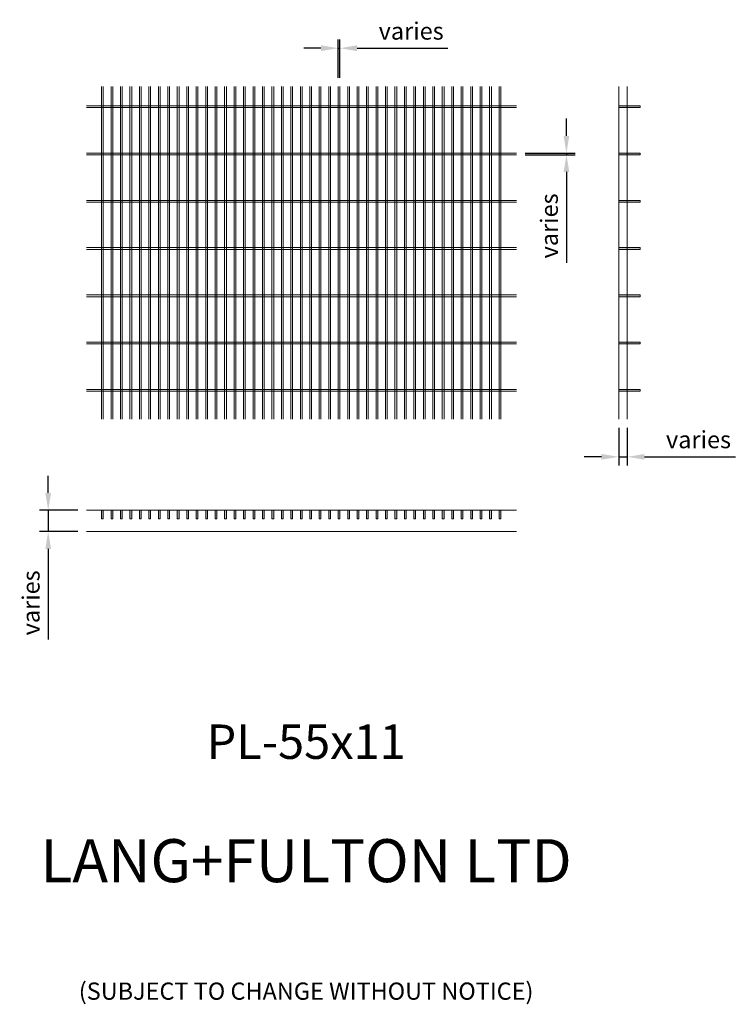
# Model space of a CAD drawing. Units: millimetres. Extents: x -159197 to -158366, y -27040 to -25895.
import ezdxf

# ---------------------------------------------------------------- set-up
doc = ezdxf.new("R2010")
doc.units = ezdxf.units.MM
doc.header["$LTSCALE"] = 250
doc.header["$MEASUREMENT"] = 0
doc.layers.add('L+F STEEL', color=7, linetype='Continuous', lineweight=5)
doc.styles.add('iDC Text', font='romans.shx', dxfattribs={"width": 0.8, "height": 2})
doc.styles.add('ROMANS', font='romans', dxfattribs={"width": 0.8})
doc.dimstyles.new('L+F 10', dxfattribs={"dimscale": 10, "dimtxt": 2, "dimasz": 2, "dimexe": 1, "dimexo": 1, "dimgap": 1, "dimtad": 1, "dimdec": 0, "dimrnd": 1, "dimdsep": 46, "dimtxsty": 'ROMANS', "dimcen": -3.6, "dimclrd": 134, "dimclre": 134, "dimclrt": 7, "dimadec": 0, "dimazin": 0, "dimtfac": 1, "dimtdec": 0, "dimtmove": 0, "dimatfit": 3, "dimfxl": 1, "dimtvp": 1.666667, "dimtolj": 1, "dimarcsym": 0})

# ---------------------------------------------------------------- blocks, each defined once
blk = doc.blocks.new('*D3')
at = {"layer": 'Defpoints', "color": 0, "lineweight": 0, "transparency": 16777216}
for p in [(-158619.8, -26050.2), (-158619.8, -26052.2), (-158561.8, -26052.2)]:
    blk.add_point(p, dxfattribs=at)
at = {"layer": 'L+F STEEL', "color": 134, "lineweight": -2, "transparency": 16777216}
for p, q in [((-158561.8, -26030.2), (-158561.8, -26010.2)), ((-158609.8, -26050.2), (-158551.8, -26050.2)), ((-158609.8, -26052.2), (-158551.8, -26052.2)), ((-158561.8, -26050.2), (-158561.8, -26052.2)), ((-158561.8, -26072.2), (-158561.8, -26177.7))]:
    blk.add_line(p, q, dxfattribs=at)
at = {"layer": 'L+F STEEL', "color": 134, "lineweight": 0, "transparency": 16777216}
for points in [[(-158565.1, -26030.2), (-158558.5, -26030.2), (-158561.8, -26050.2)], [(-158565.1, -26072.2), (-158558.5, -26072.2), (-158561.8, -26052.2)]]:
    blk.add_solid(points, dxfattribs=at)
at = {"layer": 'L+F STEEL', "color": 7, "lineweight": 0, "transparency": 16777216, "insert": (-158581.8, -26134.9), "char_height": 20, "attachment_point": 5, "rotation": 90, "style": 'ROMANS'}
blk.add_mtext('\\A1;varies', dxfattribs=at)
blk = doc.blocks.new('*D4')
at = {"layer": 'Defpoints', "color": 0, "lineweight": 0, "transparency": 16777216}
for p in [(-158825.1, -25928.3), (-158827.1, -25972.7), (-158825.1, -25972.7)]:
    blk.add_point(p, dxfattribs=at)
at = {"layer": 'L+F STEEL', "color": 134, "lineweight": -2, "transparency": 16777216}
for p, q in [((-158827.1, -25962.7), (-158827.1, -25918.3)), ((-158825.1, -25962.7), (-158825.1, -25918.3)), ((-158847.1, -25928.3), (-158867.1, -25928.3)), ((-158827.1, -25928.3), (-158825.1, -25928.3)), ((-158805.1, -25928.3), (-158699.5, -25928.3))]:
    blk.add_line(p, q, dxfattribs=at)
at = {"layer": 'L+F STEEL', "color": 134, "lineweight": 0, "transparency": 16777216}
for points in [[(-158847.1, -25924.9), (-158847.1, -25931.6), (-158827.1, -25928.3)], [(-158805.1, -25924.9), (-158805.1, -25931.6), (-158825.1, -25928.3)]]:
    blk.add_solid(points, dxfattribs=at)
at = {"layer": 'L+F STEEL', "color": 7, "lineweight": 0, "transparency": 16777216, "insert": (-158742.3, -25908.3), "char_height": 20, "attachment_point": 5, "style": 'ROMANS'}
blk.add_mtext('\\A1;varies', dxfattribs=at)
blk = doc.blocks.new('*D6')
at = {"layer": 'Defpoints', "color": 0, "lineweight": 0, "transparency": 16777216}
for p in [(-158501.1, -26359.7), (-158491.1, -26359.7), (-158491.1, -26403.4)]:
    blk.add_point(p, dxfattribs=at)
at = {"layer": 'L+F STEEL', "color": 134, "lineweight": -2, "transparency": 16777216}
for p, q in [((-158501.1, -26369.7), (-158501.1, -26413.4)), ((-158491.1, -26369.7), (-158491.1, -26413.4)), ((-158521.1, -26403.4), (-158541.1, -26403.4)), ((-158501.1, -26403.4), (-158491.1, -26403.4)), ((-158471.1, -26403.4), (-158365.5, -26403.4))]:
    blk.add_line(p, q, dxfattribs=at)
at = {"layer": 'L+F STEEL', "color": 134, "lineweight": 0, "transparency": 16777216}
for points in [[(-158521.1, -26400.1), (-158521.1, -26406.7), (-158501.1, -26403.4)], [(-158471.1, -26400.1), (-158471.1, -26406.7), (-158491.1, -26403.4)]]:
    blk.add_solid(points, dxfattribs=at)
at = {"layer": 'L+F STEEL', "color": 7, "lineweight": 0, "transparency": 16777216, "insert": (-158408.3, -26383.4), "char_height": 20, "attachment_point": 5, "style": 'ROMANS'}
blk.add_mtext('\\A1;varies', dxfattribs=at)
blk = doc.blocks.new('*D7')
at = {"layer": 'Defpoints', "color": 0, "lineweight": 0, "transparency": 16777216}
for p in [(-159119.8, -26465.4), (-159164.2, -26490.4), (-159119.8, -26490.4)]:
    blk.add_point(p, dxfattribs=at)
at = {"layer": 'L+F STEEL', "color": 134, "lineweight": -2, "transparency": 16777216}
for p, q in [((-159164.2, -26445.4), (-159164.2, -26425.4)), ((-159129.8, -26465.4), (-159174.2, -26465.4)), ((-159164.2, -26465.4), (-159164.2, -26490.4)), ((-159129.8, -26490.4), (-159174.2, -26490.4)), ((-159164.2, -26510.4), (-159164.2, -26615.9))]:
    blk.add_line(p, q, dxfattribs=at)
at = {"layer": 'L+F STEEL', "color": 134, "lineweight": 0, "transparency": 16777216}
for points in [[(-159167.5, -26445.4), (-159160.8, -26445.4), (-159164.2, -26465.4)], [(-159167.5, -26510.4), (-159160.8, -26510.4), (-159164.2, -26490.4)]]:
    blk.add_solid(points, dxfattribs=at)
at = {"layer": 'L+F STEEL', "color": 7, "lineweight": 0, "transparency": 16777216, "insert": (-159184.2, -26573.2), "char_height": 20, "attachment_point": 5, "rotation": 90, "style": 'ROMANS'}
blk.add_mtext('\\A1;varies', dxfattribs=at)

msp = doc.modelspace()

# ---------------------------------------------------------------- hatches: boundary and pattern name
at = {"layer": 'L+F STEEL', "lineweight": 0}
h = msp.add_hatch(color=256, dxfattribs=at)
h.dxf.hatch_style = 1
h.paths.add_polyline_path([(-158501.1, -26327.2), (-158476.1, -26327.2), (-158476.1, -26325.2), (-158501.1, -26325.2)])
h.paths.add_polyline_path([(-158501.1, -26272.2), (-158476.1, -26272.2), (-158476.1, -26270.2), (-158501.1, -26270.2)])
h.paths.add_polyline_path([(-158501.1, -26217.2), (-158476.1, -26217.2), (-158476.1, -26215.2), (-158501.1, -26215.2)])
h.paths.add_polyline_path([(-158501.1, -26162.2), (-158476.1, -26162.2), (-158476.1, -26160.2), (-158501.1, -26160.2)])
h.paths.add_polyline_path([(-158501.1, -26107.2), (-158476.1, -26107.2), (-158476.1, -26105.2), (-158501.1, -26105.2)])
h.paths.add_polyline_path([(-158501.1, -26052.2), (-158476.1, -26052.2), (-158476.1, -26050.2), (-158501.1, -26050.2)])
h.paths.add_polyline_path([(-158501.1, -25997.2), (-158476.1, -25997.2), (-158476.1, -25995.2), (-158501.1, -25995.2)])
h = msp.add_hatch(color=256, dxfattribs=at)
h.dxf.hatch_style = 1
h.paths.add_polyline_path([(-158640.1, -26475.4), (-158638.1, -26475.4), (-158638.1, -26465.4), (-158640.1, -26465.4)])
h.paths.add_polyline_path([(-158651.1, -26475.4), (-158649.1, -26475.4), (-158649.1, -26465.4), (-158651.1, -26465.4)])
h.paths.add_polyline_path([(-158662.1, -26475.4), (-158660.1, -26475.4), (-158660.1, -26465.4), (-158662.1, -26465.4)])
h.paths.add_polyline_path([(-158673.1, -26475.4), (-158671.1, -26475.4), (-158671.1, -26465.4), (-158673.1, -26465.4)])
h.paths.add_polyline_path([(-158684.1, -26475.4), (-158682.1, -26475.4), (-158682.1, -26465.4), (-158684.1, -26465.4)])
h.paths.add_polyline_path([(-158695.1, -26475.4), (-158693.1, -26475.4), (-158693.1, -26465.4), (-158695.1, -26465.4)])
h.paths.add_polyline_path([(-158706.1, -26475.4), (-158704.1, -26475.4), (-158704.1, -26465.4), (-158706.1, -26465.4)])
h.paths.add_polyline_path([(-158717.1, -26475.4), (-158715.1, -26475.4), (-158715.1, -26465.4), (-158717.1, -26465.4)])
h.paths.add_polyline_path([(-158728.1, -26475.4), (-158726.1, -26475.4), (-158726.1, -26465.4), (-158728.1, -26465.4)])
h.paths.add_polyline_path([(-158739.1, -26475.4), (-158737.1, -26475.4), (-158737.1, -26465.4), (-158739.1, -26465.4)])
h.paths.add_polyline_path([(-158750.1, -26475.4), (-158748.1, -26475.4), (-158748.1, -26465.4), (-158750.1, -26465.4)])
h.paths.add_polyline_path([(-158761.1, -26475.4), (-158759.1, -26475.4), (-158759.1, -26465.4), (-158761.1, -26465.4)])
h.paths.add_polyline_path([(-158772.1, -26475.4), (-158770.1, -26475.4), (-158770.1, -26465.4), (-158772.1, -26465.4)])
h.paths.add_polyline_path([(-158783.1, -26475.4), (-158781.1, -26475.4), (-158781.1, -26465.4), (-158783.1, -26465.4)])
h.paths.add_polyline_path([(-158794.1, -26475.4), (-158792.1, -26475.4), (-158792.1, -26465.4), (-158794.1, -26465.4)])
h.paths.add_polyline_path([(-158805.1, -26475.4), (-158803.1, -26475.4), (-158803.1, -26465.4), (-158805.1, -26465.4)])
h.paths.add_polyline_path([(-158816.1, -26475.4), (-158814.1, -26475.4), (-158814.1, -26465.4), (-158816.1, -26465.4)])
h.paths.add_polyline_path([(-158827.1, -26475.4), (-158825.1, -26475.4), (-158825.1, -26465.4), (-158827.1, -26465.4)])
h.paths.add_polyline_path([(-158838.1, -26475.4), (-158836.1, -26475.4), (-158836.1, -26465.4), (-158838.1, -26465.4)])
h.paths.add_polyline_path([(-158849.1, -26475.4), (-158847.1, -26475.4), (-158847.1, -26465.4), (-158849.1, -26465.4)])
h.paths.add_polyline_path([(-158860.1, -26475.4), (-158858.1, -26475.4), (-158858.1, -26465.4), (-158860.1, -26465.4)])
h.paths.add_polyline_path([(-158871.1, -26475.4), (-158869.1, -26475.4), (-158869.1, -26465.4), (-158871.1, -26465.4)])
h.paths.add_polyline_path([(-158882.1, -26475.4), (-158880.1, -26475.4), (-158880.1, -26465.4), (-158882.1, -26465.4)])
h.paths.add_polyline_path([(-158893.1, -26475.4), (-158891.1, -26475.4), (-158891.1, -26465.4), (-158893.1, -26465.4)])
h.paths.add_polyline_path([(-158904.1, -26475.4), (-158902.1, -26475.4), (-158902.1, -26465.4), (-158904.1, -26465.4)])
h.paths.add_polyline_path([(-158915.1, -26475.4), (-158913.1, -26475.4), (-158913.1, -26465.4), (-158915.1, -26465.4)])
h.paths.add_polyline_path([(-158926.1, -26475.4), (-158924.1, -26475.4), (-158924.1, -26465.4), (-158926.1, -26465.4)])
h.paths.add_polyline_path([(-158937.1, -26475.4), (-158935.1, -26475.4), (-158935.1, -26465.4), (-158937.1, -26465.4)])
h.paths.add_polyline_path([(-158948.1, -26475.4), (-158946.1, -26475.4), (-158946.1, -26465.4), (-158948.1, -26465.4)])
h.paths.add_polyline_path([(-158959.1, -26475.4), (-158957.1, -26475.4), (-158957.1, -26465.4), (-158959.1, -26465.4)])
h.paths.add_polyline_path([(-158970.1, -26475.4), (-158968.1, -26475.4), (-158968.1, -26465.4), (-158970.1, -26465.4)])
h.paths.add_polyline_path([(-158981.1, -26475.4), (-158979.1, -26475.4), (-158979.1, -26465.4), (-158981.1, -26465.4)])
h.paths.add_polyline_path([(-158992.1, -26475.4), (-158990.1, -26475.4), (-158990.1, -26465.4), (-158992.1, -26465.4)])
h.paths.add_polyline_path([(-159003.1, -26475.4), (-159001.1, -26475.4), (-159001.1, -26465.4), (-159003.1, -26465.4)])
h.paths.add_polyline_path([(-159014.1, -26475.4), (-159012.1, -26475.4), (-159012.1, -26465.4), (-159014.1, -26465.4)])
h.paths.add_polyline_path([(-159025.1, -26475.4), (-159023.1, -26475.4), (-159023.1, -26465.4), (-159025.1, -26465.4)])
h.paths.add_polyline_path([(-159036.1, -26475.4), (-159034.1, -26475.4), (-159034.1, -26465.4), (-159036.1, -26465.4)])
h.paths.add_polyline_path([(-159047.1, -26475.4), (-159045.1, -26475.4), (-159045.1, -26465.4), (-159047.1, -26465.4)])
h.paths.add_polyline_path([(-159058.1, -26475.4), (-159056.1, -26475.4), (-159056.1, -26465.4), (-159058.1, -26465.4)])
h.paths.add_polyline_path([(-159069.1, -26475.4), (-159067.1, -26475.4), (-159067.1, -26465.4), (-159069.1, -26465.4)])
h.paths.add_polyline_path([(-159080.1, -26475.4), (-159078.1, -26475.4), (-159078.1, -26465.4), (-159080.1, -26465.4)])
h.paths.add_polyline_path([(-159091.1, -26475.4), (-159089.1, -26475.4), (-159089.1, -26465.4), (-159091.1, -26465.4)])
h.paths.add_polyline_path([(-159102.1, -26475.4), (-159100.1, -26475.4), (-159100.1, -26465.4), (-159102.1, -26465.4)])

# ---------------------------------------------------------------- linework, layer by layer
for p, q in [((-159102.1, -25972.7), (-159102.1, -26359.7)), ((-159100.1, -25972.7), (-159100.1, -26359.7)), ((-159091.1, -25972.7), (-159091.1, -26359.7)), ((-159089.1, -25972.7), (-159089.1, -26359.7)), ((-159080.1, -25972.7), (-159080.1, -26359.7)), ((-159078.1, -25972.7), (-159078.1, -26359.7)), ((-159069.1, -25972.7), (-159069.1, -26359.7)), ((-159067.1, -25972.7), (-159067.1, -26359.7)), ((-159058.1, -25972.7), (-159058.1, -26359.7)), ((-159056.1, -25972.7), (-159056.1, -26359.7)), ((-159047.1, -25972.7), (-159047.1, -26359.7)), ((-159045.1, -25972.7), (-159045.1, -26359.7)), ((-159036.1, -25972.7), (-159036.1, -26359.7)), ((-159034.1, -25972.7), (-159034.1, -26359.7)), ((-159025.1, -25972.7), (-159025.1, -26359.7)), ((-159023.1, -25972.7), (-159023.1, -26359.7)), ((-159014.1, -25972.7), (-159014.1, -26359.7)), ((-159012.1, -25972.7), (-159012.1, -26359.7)), ((-159003.1, -25972.7), (-159003.1, -26359.7)), ((-159001.1, -25972.7), (-159001.1, -26359.7)), ((-158992.1, -25972.7), (-158992.1, -26359.7)), ((-158990.1, -25972.7), (-158990.1, -26359.7)), ((-158981.1, -25972.7), (-158981.1, -26359.7)), ((-158979.1, -25972.7), (-158979.1, -26359.7)), ((-158970.1, -25972.7), (-158970.1, -26359.7)), ((-158968.1, -25972.7), (-158968.1, -26359.7)), ((-158959.1, -25972.7), (-158959.1, -26359.7)), ((-158957.1, -25972.7), (-158957.1, -26359.7)), ((-158948.1, -25972.7), (-158948.1, -26359.7)), ((-158946.1, -25972.7), (-158946.1, -26359.7)), ((-158937.1, -25972.7), (-158937.1, -26359.7)), ((-158935.1, -25972.7), (-158935.1, -26359.7)), ((-158926.1, -25972.7), (-158926.1, -26359.7)), ((-158924.1, -25972.7), (-158924.1, -26359.7)), ((-158915.1, -25972.7), (-158915.1, -26359.7)), ((-158913.1, -25972.7), (-158913.1, -26359.7)), ((-158904.1, -25972.7), (-158904.1, -26359.7)), ((-158902.1, -25972.7), (-158902.1, -26359.7)), ((-158893.1, -25972.7), (-158893.1, -26359.7)), ((-158891.1, -25972.7), (-158891.1, -26359.7)), ((-158882.1, -25972.7), (-158882.1, -26359.7)), ((-158880.1, -25972.7), (-158880.1, -26359.7)), ((-158871.1, -25972.7), (-158871.1, -26359.7)), ((-158869.1, -25972.7), (-158869.1, -26359.7)), ((-158860.1, -25972.7), (-158860.1, -26359.7)), ((-158858.1, -25972.7), (-158858.1, -26359.7)), ((-158849.1, -25972.7), (-158849.1, -26359.7)), ((-158847.1, -25972.7), (-158847.1, -26359.7)), ((-158838.1, -25972.7), (-158838.1, -26359.7)), ((-158836.1, -25972.7), (-158836.1, -26359.7)), ((-158827.1, -25972.7), (-158827.1, -26359.7)), ((-158825.1, -25972.7), (-158825.1, -26359.7)), ((-158816.1, -25972.7), (-158816.1, -26359.7)), ((-158814.1, -25972.7), (-158814.1, -26359.7)), ((-158805.1, -25972.7), (-158805.1, -26359.7)), ((-158803.1, -25972.7), (-158803.1, -26359.7)), ((-158794.1, -25972.7), (-158794.1, -26359.7)), ((-158792.1, -25972.7), (-158792.1, -26359.7)), ((-158783.1, -25972.7), (-158783.1, -26359.7)), ((-158781.1, -25972.7), (-158781.1, -26359.7)), ((-158772.1, -25972.7), (-158772.1, -26359.7)), ((-158770.1, -25972.7), (-158770.1, -26359.7)), ((-158761.1, -25972.7), (-158761.1, -26359.7)), ((-158759.1, -25972.7), (-158759.1, -26359.7)), ((-158750.1, -25972.7), (-158750.1, -26359.7)), ((-158748.1, -25972.7), (-158748.1, -26359.7)), ((-158739.1, -25972.7), (-158739.1, -26359.7)), ((-158737.1, -25972.7), (-158737.1, -26359.7)), ((-158728.1, -25972.7), (-158728.1, -26359.7)), ((-158726.1, -25972.7), (-158726.1, -26359.7)), ((-158717.1, -25972.7), (-158717.1, -26359.7)), ((-158715.1, -25972.7), (-158715.1, -26359.7)), ((-158706.1, -25972.7), (-158706.1, -26359.7)), ((-158704.1, -25972.7), (-158704.1, -26359.7)), ((-158695.1, -25972.7), (-158695.1, -26359.7)), ((-158693.1, -25972.7), (-158693.1, -26359.7)), ((-158684.1, -25972.7), (-158684.1, -26359.7)), ((-158682.1, -25972.7), (-158682.1, -26359.7)), ((-158673.1, -25972.7), (-158673.1, -26359.7)), ((-158671.1, -25972.7), (-158671.1, -26359.7)), ((-158662.1, -25972.7), (-158662.1, -26359.7)), ((-158660.1, -25972.7), (-158660.1, -26359.7)), ((-158651.1, -25972.7), (-158651.1, -26359.7)), ((-158649.1, -25972.7), (-158649.1, -26359.7)), ((-158640.1, -25972.7), (-158640.1, -26359.7)), ((-158638.1, -25972.7), (-158638.1, -26359.7)), ((-158501.1, -25972.7), (-158501.1, -26359.7)), ((-158491.1, -25972.7), (-158491.1, -26359.7)), ((-159119.8, -25995.2), (-158619.8, -25995.2)), ((-159119.8, -25997.2), (-158619.8, -25997.2)), ((-159119.8, -26050.2), (-158619.8, -26050.2)), ((-159119.8, -26052.2), (-158619.8, -26052.2)), ((-159119.8, -26105.2), (-158619.8, -26105.2)), ((-159119.8, -26107.2), (-158619.8, -26107.2)), ((-159119.8, -26160.2), (-158619.8, -26160.2)), ((-159119.8, -26162.2), (-158619.8, -26162.2)), ((-159119.8, -26215.2), (-158619.8, -26215.2)), ((-159119.8, -26217.2), (-158619.8, -26217.2)), ((-159119.8, -26270.2), (-158619.8, -26270.2)), ((-159119.8, -26272.2), (-158619.8, -26272.2)), ((-159119.8, -26325.2), (-158619.8, -26325.2)), ((-159119.8, -26327.2), (-158619.8, -26327.2)), ((-159119.8, -26465.4), (-158619.8, -26465.4)), ((-159119.8, -26490.4), (-158619.8, -26490.4))]:
    msp.add_line(p, q, dxfattribs=at)
for points in [[(-158501.1, -25997.2), (-158476.1, -25997.2), (-158476.1, -25995.2), (-158501.1, -25995.2)], [(-158501.1, -26052.2), (-158476.1, -26052.2), (-158476.1, -26050.2), (-158501.1, -26050.2)], [(-158501.1, -26107.2), (-158476.1, -26107.2), (-158476.1, -26105.2), (-158501.1, -26105.2)], [(-158501.1, -26162.2), (-158476.1, -26162.2), (-158476.1, -26160.2), (-158501.1, -26160.2)], [(-158501.1, -26217.2), (-158476.1, -26217.2), (-158476.1, -26215.2), (-158501.1, -26215.2)], [(-158501.1, -26272.2), (-158476.1, -26272.2), (-158476.1, -26270.2), (-158501.1, -26270.2)], [(-158501.1, -26327.2), (-158476.1, -26327.2), (-158476.1, -26325.2), (-158501.1, -26325.2)], [(-159102.1, -26475.4), (-159100.1, -26475.4), (-159100.1, -26465.4), (-159102.1, -26465.4)], [(-159091.1, -26475.4), (-159089.1, -26475.4), (-159089.1, -26465.4), (-159091.1, -26465.4)], [(-159080.1, -26475.4), (-159078.1, -26475.4), (-159078.1, -26465.4), (-159080.1, -26465.4)], [(-159069.1, -26475.4), (-159067.1, -26475.4), (-159067.1, -26465.4), (-159069.1, -26465.4)], [(-159058.1, -26475.4), (-159056.1, -26475.4), (-159056.1, -26465.4), (-159058.1, -26465.4)], [(-159047.1, -26475.4), (-159045.1, -26475.4), (-159045.1, -26465.4), (-159047.1, -26465.4)], [(-159036.1, -26475.4), (-159034.1, -26475.4), (-159034.1, -26465.4), (-159036.1, -26465.4)], [(-159025.1, -26475.4), (-159023.1, -26475.4), (-159023.1, -26465.4), (-159025.1, -26465.4)], [(-159014.1, -26475.4), (-159012.1, -26475.4), (-159012.1, -26465.4), (-159014.1, -26465.4)], [(-159003.1, -26475.4), (-159001.1, -26475.4), (-159001.1, -26465.4), (-159003.1, -26465.4)], [(-158992.1, -26475.4), (-158990.1, -26475.4), (-158990.1, -26465.4), (-158992.1, -26465.4)], [(-158981.1, -26475.4), (-158979.1, -26475.4), (-158979.1, -26465.4), (-158981.1, -26465.4)], [(-158970.1, -26475.4), (-158968.1, -26475.4), (-158968.1, -26465.4), (-158970.1, -26465.4)], [(-158959.1, -26475.4), (-158957.1, -26475.4), (-158957.1, -26465.4), (-158959.1, -26465.4)], [(-158948.1, -26475.4), (-158946.1, -26475.4), (-158946.1, -26465.4), (-158948.1, -26465.4)], [(-158937.1, -26475.4), (-158935.1, -26475.4), (-158935.1, -26465.4), (-158937.1, -26465.4)], [(-158926.1, -26475.4), (-158924.1, -26475.4), (-158924.1, -26465.4), (-158926.1, -26465.4)], [(-158915.1, -26475.4), (-158913.1, -26475.4), (-158913.1, -26465.4), (-158915.1, -26465.4)], [(-158904.1, -26475.4), (-158902.1, -26475.4), (-158902.1, -26465.4), (-158904.1, -26465.4)], [(-158893.1, -26475.4), (-158891.1, -26475.4), (-158891.1, -26465.4), (-158893.1, -26465.4)], [(-158882.1, -26475.4), (-158880.1, -26475.4), (-158880.1, -26465.4), (-158882.1, -26465.4)], [(-158871.1, -26475.4), (-158869.1, -26475.4), (-158869.1, -26465.4), (-158871.1, -26465.4)], [(-158860.1, -26475.4), (-158858.1, -26475.4), (-158858.1, -26465.4), (-158860.1, -26465.4)], [(-158849.1, -26475.4), (-158847.1, -26475.4), (-158847.1, -26465.4), (-158849.1, -26465.4)], [(-158838.1, -26475.4), (-158836.1, -26475.4), (-158836.1, -26465.4), (-158838.1, -26465.4)], [(-158827.1, -26475.4), (-158825.1, -26475.4), (-158825.1, -26465.4), (-158827.1, -26465.4)], [(-158816.1, -26475.4), (-158814.1, -26475.4), (-158814.1, -26465.4), (-158816.1, -26465.4)], [(-158805.1, -26475.4), (-158803.1, -26475.4), (-158803.1, -26465.4), (-158805.1, -26465.4)], [(-158794.1, -26475.4), (-158792.1, -26475.4), (-158792.1, -26465.4), (-158794.1, -26465.4)], [(-158783.1, -26475.4), (-158781.1, -26475.4), (-158781.1, -26465.4), (-158783.1, -26465.4)], [(-158772.1, -26475.4), (-158770.1, -26475.4), (-158770.1, -26465.4), (-158772.1, -26465.4)], [(-158761.1, -26475.4), (-158759.1, -26475.4), (-158759.1, -26465.4), (-158761.1, -26465.4)], [(-158750.1, -26475.4), (-158748.1, -26475.4), (-158748.1, -26465.4), (-158750.1, -26465.4)], [(-158739.1, -26475.4), (-158737.1, -26475.4), (-158737.1, -26465.4), (-158739.1, -26465.4)], [(-158728.1, -26475.4), (-158726.1, -26475.4), (-158726.1, -26465.4), (-158728.1, -26465.4)], [(-158717.1, -26475.4), (-158715.1, -26475.4), (-158715.1, -26465.4), (-158717.1, -26465.4)], [(-158706.1, -26475.4), (-158704.1, -26475.4), (-158704.1, -26465.4), (-158706.1, -26465.4)], [(-158695.1, -26475.4), (-158693.1, -26475.4), (-158693.1, -26465.4), (-158695.1, -26465.4)], [(-158684.1, -26475.4), (-158682.1, -26475.4), (-158682.1, -26465.4), (-158684.1, -26465.4)], [(-158673.1, -26475.4), (-158671.1, -26475.4), (-158671.1, -26465.4), (-158673.1, -26465.4)], [(-158662.1, -26475.4), (-158660.1, -26475.4), (-158660.1, -26465.4), (-158662.1, -26465.4)], [(-158651.1, -26475.4), (-158649.1, -26475.4), (-158649.1, -26465.4), (-158651.1, -26465.4)], [(-158640.1, -26475.4), (-158638.1, -26475.4), (-158638.1, -26465.4), (-158640.1, -26465.4)]]:
    msp.add_lwpolyline(points, close=True, dxfattribs=at)

# ---------------------------------------------------------------- texts
at = {"layer": 'L+F STEEL', "lineweight": 5, "insert": (-158864.4, -26714.6), "char_height": 40, "width": 3190.753, "attachment_point": 2, "style": 'iDC Text'}
msp.add_mtext('PL-55x11\\P\\P{\\H1.25x;LANG+FULTON LTD\\P\\P\\H0.4x;(SUBJECT TO CHANGE WITHOUT NOTICE)}', dxfattribs=at)

# ---------------------------------------------------------------- dimensions: what is measured, and where the dimension line sits
at = {"layer": 'L+F STEEL', "lineweight": 0}
for base, p1, p2, picture, middle in [((-158825.1, -25928.3), (-158827.1, -25972.7), (-158825.1, -25972.7), '*D4', (-158742.3, -25908.3)), ((-158491.1, -26403.4), (-158501.1, -26359.7), (-158491.1, -26359.7), '*D6', (-158408.3, -26383.4))]:
    dim = msp.add_linear_dim(base=base, p1=p1, p2=p2, text='varies', dimstyle='L+F 10', dxfattribs=at)
    dim.commit()
    dim.dimension.update_dxf_attribs({"geometry": picture, "text_midpoint": middle})
dim = msp.add_linear_dim(base=(-158561.8, -26052.2), p1=(-158619.8, -26050.2), p2=(-158619.8, -26052.2), angle=90, text='varies', dimstyle='L+F 10', dxfattribs=at)
dim.commit()
dim.dimension.update_dxf_attribs({"geometry": '*D3', "text_midpoint": (-158561.8, -26134.9), "dimtype": 160})
dim = msp.add_linear_dim(base=(-159164.2, -26490.4), p1=(-159119.8, -26465.4), p2=(-159119.8, -26490.4), angle=90, text='varies', dimstyle='L+F 10', dxfattribs=at)
dim.commit()
dim.dimension.update_dxf_attribs({"geometry": '*D7', "text_midpoint": (-159184.2, -26573.2)})

doc.saveas('drawing.dxf')
